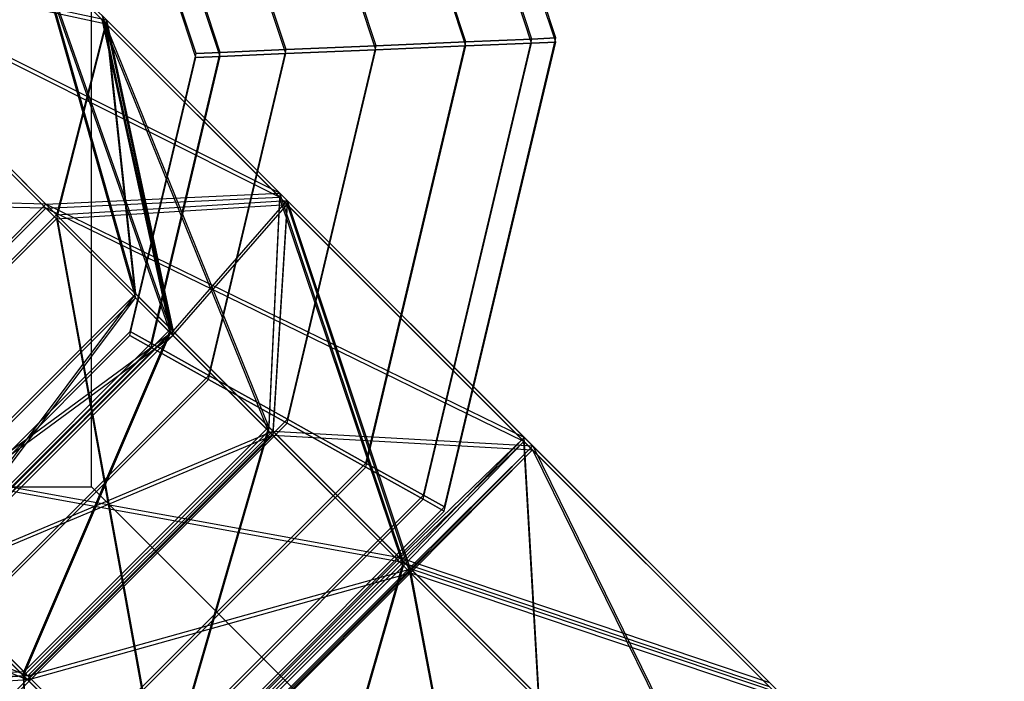
# Model space of a CAD drawing. Extents: x -2675 to 2800, y -2675 to 2675.
# Drawn here: x -1026 to -1005, y 1021 to 1035 of the extents above; entities that cross this region are included whole.
import ezdxf

# ---------------------------------------------------------------- set-up
doc = ezdxf.new("R2010")
doc.units = 0

msp = doc.modelspace()

# ---------------------------------------------------------------- linework, layer by layer
at = {"color": 0}
for p, q in [((-1024.933709, 1024.82429, -299.978104), (-1024.933709, 1224.82429, -299.978104)), ((-1014.876823, 1034.546707, 2088.421024), (-1018.155109, 1044.461376, 2088.421024)), ((-1014.876823, 1034.546707, 6867.120634), (-1018.155109, 1044.461376, 6867.120634)), ((-1014.881091, 1034.459072, 416.03795), (-1018.159377, 1044.373741, 416.03795)), ((-1014.881091, 1034.459072, 5194.737561), (-1018.159377, 1044.373741, 5194.737561)), ((-1015.402799, 1034.436546, 414.16295), (-1018.59168, 1044.080824, 414.16295)), ((-1015.402799, 1034.436546, 417.91295), (-1018.59168, 1044.080824, 417.91295)), ((-1015.402799, 1034.436546, 5192.862561), (-1018.59168, 1044.080824, 5192.862561)), ((-1015.402799, 1034.436546, 5196.612561), (-1018.59168, 1044.080824, 5196.612561)), ((-1015.398531, 1034.524181, 2090.296024), (-1018.587412, 1044.168458, 2090.296024)), ((-1015.398531, 1034.524181, 2086.546024), (-1018.587412, 1044.168458, 2086.546024)), ((-1015.398531, 1034.524181, 6868.995634), (-1018.587412, 1044.168458, 6868.995634)), ((-1015.398531, 1034.524181, 6865.245634), (-1018.587412, 1044.168458, 6865.245634)), ((-1016.823864, 1034.462639, 2091.668619), (-1019.768486, 1043.368192, 2091.668619)), ((-1016.823864, 1034.462639, 2085.173428), (-1019.768486, 1043.368192, 2085.173428)), ((-1016.823864, 1034.462639, 6870.36823), (-1019.768486, 1043.368192, 6870.36823)), ((-1016.823864, 1034.462639, 6863.873039), (-1019.768486, 1043.368192, 6863.873039)), ((-1016.828132, 1034.375004, 412.790355), (-1019.772754, 1043.280557, 412.790355)), ((-1016.828132, 1034.375004, 419.285545), (-1019.772754, 1043.280557, 419.285545)), ((-1016.828132, 1034.375004, 5191.489966), (-1019.772754, 1043.280557, 5191.489966)), ((-1016.828132, 1034.375004, 5197.985156), (-1019.772754, 1043.280557, 5197.985156)), ((-1018.770905, 1034.37857, 2092.171024), (-1021.381863, 1042.275008, 2092.171024)), ((-1018.770905, 1034.37857, 2084.671024), (-1021.381863, 1042.275008, 2084.671024)), ((-1018.770905, 1034.37857, 6870.870634), (-1021.381863, 1042.275008, 6870.870634)), ((-1018.770905, 1034.37857, 6863.370634), (-1021.381863, 1042.275008, 6863.370634)), ((-1018.775173, 1034.290935, 412.28795), (-1021.386131, 1042.187373, 412.28795)), ((-1018.775173, 1034.290935, 419.78795), (-1021.386131, 1042.187373, 419.78795)), ((-1018.775173, 1034.290935, 5190.987561), (-1021.386131, 1042.187373, 5190.987561)), ((-1018.775173, 1034.290935, 5198.487561), (-1021.386131, 1042.187373, 5198.487561)), ((-1020.722214, 1034.206867, 412.790355), (-1022.999508, 1041.094189, 412.790355)), ((-1020.722214, 1034.206867, 419.285545), (-1022.999508, 1041.094189, 419.285545)), ((-1020.722214, 1034.206867, 5191.489966), (-1022.999508, 1041.094189, 5191.489966)), ((-1020.722214, 1034.206867, 5197.985156), (-1022.999508, 1041.094189, 5197.985156)), ((-1020.717946, 1034.294502, 2091.668619), (-1022.99524, 1041.181824, 2091.668619)), ((-1020.717946, 1034.294502, 2085.173428), (-1022.99524, 1041.181824, 2085.173428)), ((-1020.717946, 1034.294502, 6870.36823), (-1022.99524, 1041.181824, 6870.36823)), ((-1020.717946, 1034.294502, 6863.873039), (-1022.99524, 1041.181824, 6863.873039)), ((-1022.143279, 1034.232959, 2090.296024), (-1024.176314, 1040.381558, 2090.296024)), ((-1022.143279, 1034.232959, 2086.546024), (-1024.176314, 1040.381558, 2086.546024)), ((-1022.143279, 1034.232959, 6868.995634), (-1024.176314, 1040.381558, 6868.995634)), ((-1022.143279, 1034.232959, 6865.245634), (-1024.176314, 1040.381558, 6865.245634)), ((-1022.147547, 1034.145325, 414.16295), (-1024.180582, 1040.293923, 414.16295)), ((-1022.147547, 1034.145325, 417.91295), (-1024.180582, 1040.293923, 417.91295)), ((-1022.147547, 1034.145325, 5192.862561), (-1024.180582, 1040.293923, 5192.862561)), ((-1022.147547, 1034.145325, 5196.612561), (-1024.180582, 1040.293923, 5196.612561)), ((-1022.669256, 1034.122799, 416.03795), (-1024.612885, 1040.001005, 416.03795)), ((-1022.669256, 1034.122799, 5194.737561), (-1024.612885, 1040.001005, 5194.737561)), ((-1022.664988, 1034.210433, 2088.421024), (-1024.608617, 1040.08864, 2088.421024)), ((-1022.664988, 1034.210433, 6867.120634), (-1024.608617, 1040.08864, 6867.120634)), ((-1031.492677, 1036.519532, 2099.169266), (-1025.919291, 1030.946145, 2107.190005)), ((-1020.854392, 1031.184548, 2101.396138), (-1031.492677, 1036.519532, 2099.169266)), ((-1031.492677, 1036.519532, 6877.868877), (-1025.919291, 1030.946145, 6885.889616)), ((-1020.854392, 1031.184548, 6880.095749), (-1031.492677, 1036.519532, 6877.868877)), ((-1025.687106, 1030.713961, 2069.563819), (-1031.358625, 1036.38548, 2077.445777)), ((-1031.358625, 1036.38548, 2077.445777), (-1024.610093, 1034.940248, 2080.858625)), ((-1025.687106, 1030.713961, 6848.263429), (-1031.358625, 1036.38548, 6856.145388)), ((-1031.358625, 1036.38548, 6856.145388), (-1024.610093, 1034.940248, 6859.558236)), ((-1024.610093, 1034.940248, 2080.858625), (-1026.077333, 1036.407488, 2088.340803)), ((-1026.077333, 1036.407488, 2088.340803), (-1023.974355, 1029.001209, 2088.399483)), ((-1023.215926, 1028.242781, 2092.546843), (-1026.077333, 1036.407488, 2088.340803)), ((-1024.610093, 1034.940248, 6859.558236), (-1026.077333, 1036.407488, 6867.040414)), ((-1026.077333, 1036.407488, 6867.040414), (-1023.974355, 1029.001209, 6867.099094)), ((-1023.215926, 1028.242781, 6871.246453), (-1026.077333, 1036.407488, 6867.040414)), ((-1024.702651, 1035.032807, 2095.858054), (-1023.215926, 1028.242781, 2092.546843)), ((-1024.702651, 1035.032807, 2095.858054), (-1020.854392, 1031.184548, 2101.396138)), ((-1021.092795, 1026.119649, 2095.602272), (-1024.702651, 1035.032807, 2095.858054)), ((-1024.702651, 1035.032807, 6874.557665), (-1023.215926, 1028.242781, 6871.246453)), ((-1024.702651, 1035.032807, 6874.557665), (-1020.854392, 1031.184548, 6880.095749)), ((-1021.092795, 1026.119649, 6874.301882), (-1024.702651, 1035.032807, 6874.557665)), ((-1024.610093, 1034.940248, 2080.858625), (-1025.687106, 1030.713961, 2069.563819)), ((-1024.610093, 1034.940248, 6859.558236), (-1025.687106, 1030.713961, 6848.263429)), ((-1020.694076, 1031.024231, 2075.416365), (-1024.610093, 1034.940248, 2080.858625)), ((-1024.610093, 1034.940248, 2080.858625), (-1023.16486, 1028.191715, 2084.271474)), ((-1023.974355, 1029.001209, 2088.399483), (-1024.610093, 1034.940248, 2080.858625)), ((-1020.694076, 1031.024231, 6854.115976), (-1024.610093, 1034.940248, 6859.558236)), ((-1024.610093, 1034.940248, 6859.558236), (-1023.16486, 1028.191715, 6862.971085)), ((-1023.974355, 1029.001209, 6867.099094), (-1024.610093, 1034.940248, 6859.558236)), ((-1018.770905, 1034.37857, 2092.171024), (-1020.717946, 1034.294502, 2091.668619)), ((-1020.717946, 1034.294502, 2085.173428), (-1018.770905, 1034.37857, 2084.671024)), ((-1018.770905, 1034.37857, 6870.870634), (-1020.717946, 1034.294502, 6870.36823)), ((-1020.717946, 1034.294502, 6863.873039), (-1018.770905, 1034.37857, 6863.370634)), ((-1020.691518, 1026.28647, 2092.171024), (-1018.770905, 1034.37857, 2092.171024)), ((-1020.691518, 1026.28647, 2084.671024), (-1018.770905, 1034.37857, 2084.671024)), ((-1020.691518, 1026.28647, 6870.870634), (-1018.770905, 1034.37857, 6870.870634)), ((-1020.691518, 1026.28647, 6863.370634), (-1018.770905, 1034.37857, 6863.370634)), ((-1018.994187, 1025.248784, 412.790355), (-1016.828132, 1034.375004, 412.790355)), ((-1018.994187, 1025.248784, 419.285545), (-1016.828132, 1034.375004, 419.285545)), ((-1018.994187, 1025.248784, 5191.489966), (-1016.828132, 1034.375004, 5191.489966)), ((-1018.994187, 1025.248784, 5197.985156), (-1016.828132, 1034.375004, 5197.985156)), ((-1018.989919, 1025.336419, 2091.668619), (-1016.823864, 1034.462639, 2091.668619)), ((-1018.989919, 1025.336419, 2085.173428), (-1016.823864, 1034.462639, 2085.173428)), ((-1018.989919, 1025.336419, 6870.36823), (-1016.823864, 1034.462639, 6870.36823)), ((-1018.989919, 1025.336419, 6863.873039), (-1016.823864, 1034.462639, 6863.873039)), ((-1016.828132, 1034.375004, 412.790355), (-1018.775173, 1034.290935, 412.28795)), ((-1018.775173, 1034.290935, 419.78795), (-1016.828132, 1034.375004, 419.285545)), ((-1016.828132, 1034.375004, 5191.489966), (-1018.775173, 1034.290935, 5190.987561)), ((-1018.775173, 1034.290935, 5198.487561), (-1016.828132, 1034.375004, 5197.985156)), ((-1016.823864, 1034.462639, 2091.668619), (-1018.770905, 1034.37857, 2092.171024)), ((-1018.770905, 1034.37857, 2084.671024), (-1016.823864, 1034.462639, 2085.173428)), ((-1016.823864, 1034.462639, 6870.36823), (-1018.770905, 1034.37857, 6870.870634)), ((-1018.770905, 1034.37857, 6863.370634), (-1016.823864, 1034.462639, 6863.873039)), ((-1017.74853, 1024.553298, 414.16295), (-1015.402799, 1034.436546, 414.16295)), ((-1017.74853, 1024.553298, 417.91295), (-1015.402799, 1034.436546, 417.91295)), ((-1017.74853, 1024.553298, 5192.862561), (-1015.402799, 1034.436546, 5192.862561)), ((-1017.74853, 1024.553298, 5196.612561), (-1015.402799, 1034.436546, 5196.612561)), ((-1017.744262, 1024.640933, 2090.296024), (-1015.398531, 1034.524181, 2090.296024)), ((-1017.744262, 1024.640933, 2086.546024), (-1015.398531, 1034.524181, 2086.546024)), ((-1017.744262, 1024.640933, 6868.995634), (-1015.398531, 1034.524181, 6868.995634)), ((-1017.744262, 1024.640933, 6865.245634), (-1015.398531, 1034.524181, 6865.245634)), ((-1017.292588, 1024.298732, 416.03795), (-1014.881091, 1034.459072, 416.03795)), ((-1017.292588, 1024.298732, 5194.737561), (-1014.881091, 1034.459072, 5194.737561)), ((-1017.28832, 1024.386367, 2088.421024), (-1014.876823, 1034.546707, 2088.421024)), ((-1017.28832, 1024.386367, 6867.120634), (-1014.876823, 1034.546707, 6867.120634)), ((-1015.402799, 1034.436546, 414.16295), (-1016.828132, 1034.375004, 412.790355)), ((-1016.828132, 1034.375004, 419.285545), (-1015.402799, 1034.436546, 417.91295)), ((-1015.402799, 1034.436546, 5192.862561), (-1016.828132, 1034.375004, 5191.489966)), ((-1016.828132, 1034.375004, 5197.985156), (-1015.402799, 1034.436546, 5196.612561)), ((-1015.398531, 1034.524181, 2090.296024), (-1016.823864, 1034.462639, 2091.668619)), ((-1016.823864, 1034.462639, 2085.173428), (-1015.398531, 1034.524181, 2086.546024)), ((-1015.398531, 1034.524181, 6868.995634), (-1016.823864, 1034.462639, 6870.36823)), ((-1016.823864, 1034.462639, 6863.873039), (-1015.398531, 1034.524181, 6865.245634)), ((-1015.402799, 1034.436546, 417.91295), (-1014.881091, 1034.459072, 416.03795)), ((-1014.881091, 1034.459072, 416.03795), (-1015.402799, 1034.436546, 414.16295)), ((-1015.402799, 1034.436546, 5196.612561), (-1014.881091, 1034.459072, 5194.737561)), ((-1014.881091, 1034.459072, 5194.737561), (-1015.402799, 1034.436546, 5192.862561)), ((-1015.398531, 1034.524181, 2086.546024), (-1014.876823, 1034.546707, 2088.421024)), ((-1014.876823, 1034.546707, 2088.421024), (-1015.398531, 1034.524181, 2090.296024)), ((-1015.398531, 1034.524181, 6865.245634), (-1014.876823, 1034.546707, 6867.120634)), ((-1014.876823, 1034.546707, 6867.120634), (-1015.398531, 1034.524181, 6868.995634)), ((-1024.094715, 1028.186574, 2088.421024), (-1022.664988, 1034.210433, 2088.421024)), ((-1024.094715, 1028.186574, 6867.120634), (-1022.664988, 1034.210433, 6867.120634)), ((-1023.638773, 1027.932008, 2090.296024), (-1022.143279, 1034.232959, 2090.296024)), ((-1023.638773, 1027.932008, 2086.546024), (-1022.143279, 1034.232959, 2086.546024)), ((-1023.638773, 1027.932008, 6868.995634), (-1022.143279, 1034.232959, 6868.995634)), ((-1023.638773, 1027.932008, 6865.245634), (-1022.143279, 1034.232959, 6865.245634)), ((-1022.143279, 1034.232959, 2090.296024), (-1022.664988, 1034.210433, 2088.421024)), ((-1022.664988, 1034.210433, 2088.421024), (-1022.143279, 1034.232959, 2086.546024)), ((-1022.143279, 1034.232959, 6868.995634), (-1022.664988, 1034.210433, 6867.120634)), ((-1022.664988, 1034.210433, 6867.120634), (-1022.143279, 1034.232959, 6865.245634)), ((-1022.397385, 1027.148887, 412.790355), (-1020.722214, 1034.206867, 412.790355)), ((-1022.397385, 1027.148887, 419.285545), (-1020.722214, 1034.206867, 419.285545)), ((-1022.397385, 1027.148887, 5191.489966), (-1020.722214, 1034.206867, 5191.489966)), ((-1022.397385, 1027.148887, 5197.985156), (-1020.722214, 1034.206867, 5197.985156)), ((-1022.393116, 1027.236522, 2091.668619), (-1020.717946, 1034.294502, 2091.668619)), ((-1022.393116, 1027.236522, 2085.173428), (-1020.717946, 1034.294502, 2085.173428)), ((-1022.393116, 1027.236522, 6870.36823), (-1020.717946, 1034.294502, 6870.36823)), ((-1022.393116, 1027.236522, 6863.873039), (-1020.717946, 1034.294502, 6863.873039)), ((-1020.722214, 1034.206867, 412.790355), (-1022.147547, 1034.145325, 414.16295)), ((-1022.147547, 1034.145325, 417.91295), (-1020.722214, 1034.206867, 419.285545)), ((-1020.722214, 1034.206867, 5191.489966), (-1022.147547, 1034.145325, 5192.862561)), ((-1022.147547, 1034.145325, 5196.612561), (-1020.722214, 1034.206867, 5197.985156)), ((-1020.717946, 1034.294502, 2091.668619), (-1022.143279, 1034.232959, 2090.296024)), ((-1022.143279, 1034.232959, 2086.546024), (-1020.717946, 1034.294502, 2085.173428)), ((-1020.717946, 1034.294502, 6870.36823), (-1022.143279, 1034.232959, 6868.995634)), ((-1022.143279, 1034.232959, 6865.245634), (-1020.717946, 1034.294502, 6863.873039)), ((-1018.775173, 1034.290935, 412.28795), (-1020.722214, 1034.206867, 412.790355)), ((-1020.722214, 1034.206867, 419.285545), (-1018.775173, 1034.290935, 419.78795)), ((-1018.775173, 1034.290935, 5190.987561), (-1020.722214, 1034.206867, 5191.489966)), ((-1020.722214, 1034.206867, 5197.985156), (-1018.775173, 1034.290935, 5198.487561)), ((-1020.695786, 1026.198836, 412.28795), (-1018.775173, 1034.290935, 412.28795)), ((-1020.695786, 1026.198836, 419.78795), (-1018.775173, 1034.290935, 419.78795)), ((-1020.695786, 1026.198836, 5190.987561), (-1018.775173, 1034.290935, 5190.987561)), ((-1020.695786, 1026.198836, 5198.487561), (-1018.775173, 1034.290935, 5198.487561)), ((-1024.098983, 1028.098939, 416.03795), (-1022.669256, 1034.122799, 416.03795)), ((-1024.098983, 1028.098939, 5194.737561), (-1022.669256, 1034.122799, 5194.737561)), ((-1023.643041, 1027.844373, 414.16295), (-1022.147547, 1034.145325, 414.16295)), ((-1023.643041, 1027.844373, 417.91295), (-1022.147547, 1034.145325, 417.91295)), ((-1023.643041, 1027.844373, 5192.862561), (-1022.147547, 1034.145325, 5192.862561)), ((-1023.643041, 1027.844373, 5196.612561), (-1022.147547, 1034.145325, 5196.612561)), ((-1022.147547, 1034.145325, 414.16295), (-1022.669256, 1034.122799, 416.03795)), ((-1022.669256, 1034.122799, 416.03795), (-1022.147547, 1034.145325, 417.91295)), ((-1022.147547, 1034.145325, 5192.862561), (-1022.669256, 1034.122799, 5194.737561)), ((-1022.669256, 1034.122799, 5194.737561), (-1022.147547, 1034.145325, 5196.612561)), ((-1025.919291, 1030.946145, 2107.190005), (-1036.795978, 1031.216231, 2099.169266)), ((-1025.919291, 1030.946145, 6885.889616), (-1036.795978, 1031.216231, 6877.868877)), ((-1025.919291, 1030.946145, 2107.190005), (-1020.854392, 1031.184548, 2101.396138)), ((-1025.919291, 1030.946145, 6885.889616), (-1020.854392, 1031.184548, 6880.095749)), ((-1020.854392, 1031.184548, 2101.396138), (-1021.092795, 1026.119649, 2095.602272)), ((-1020.854392, 1031.184548, 6880.095749), (-1021.092795, 1026.119649, 6874.301882)), ((-1020.854392, 1031.184548, 2101.396138), (-1015.563694, 1025.893849, 2103.47113)), ((-1018.173852, 1023.200706, 2096.74707), (-1020.854392, 1031.184548, 2101.396138)), ((-1020.854392, 1031.184548, 6880.095749), (-1015.563694, 1025.893849, 6882.170741)), ((-1018.173852, 1023.200706, 6875.446681), (-1020.854392, 1031.184548, 6880.095749)), ((-1025.687106, 1030.713961, 2069.563819), (-1020.694076, 1031.024231, 2075.416365)), ((-1025.687106, 1030.713961, 6848.263429), (-1020.694076, 1031.024231, 6854.115976)), ((-1023.16486, 1028.191715, 2084.271474), (-1020.694076, 1031.024231, 2075.416365)), ((-1023.16486, 1028.191715, 6862.971085), (-1020.694076, 1031.024231, 6854.115976)), ((-1020.694076, 1031.024231, 2075.416365), (-1021.004346, 1026.0312, 2081.268912)), ((-1020.694076, 1031.024231, 6854.115976), (-1021.004346, 1026.0312, 6859.968523)), ((-1020.694076, 1031.024231, 2075.416365), (-1018.04056, 1023.067414, 2066.767167)), ((-1015.378576, 1025.708731, 2073.472272), (-1020.694076, 1031.024231, 2075.416365)), ((-1020.694076, 1031.024231, 6854.115976), (-1018.04056, 1023.067414, 6845.466778)), ((-1015.378576, 1025.708731, 6852.171883), (-1020.694076, 1031.024231, 6854.115976)), ((-1031.222592, 1025.642844, 2107.190005), (-1025.919291, 1030.946145, 2107.190005)), ((-1031.222592, 1025.642844, 6885.889616), (-1025.919291, 1030.946145, 6885.889616)), ((-1025.919291, 1030.946145, 2107.190005), (-1018.256838, 1023.283692, 2110.19519)), ((-1015.563694, 1025.893849, 2103.47113), (-1025.919291, 1030.946145, 2107.190005)), ((-1025.919291, 1030.946145, 6885.889616), (-1018.256838, 1023.283692, 6888.894801)), ((-1015.563694, 1025.893849, 6882.170741), (-1025.919291, 1030.946145, 6885.889616)), ((-1030.990407, 1025.41066, 2069.563819), (-1025.687106, 1030.713961, 2069.563819)), ((-1030.990407, 1025.41066, 6848.263429), (-1025.687106, 1030.713961, 6848.263429)), ((-1025.687106, 1030.713961, 2069.563819), (-1023.34386, 1017.764113, 2066.767167)), ((-1018.04056, 1023.067414, 2066.767167), (-1025.687106, 1030.713961, 2069.563819)), ((-1025.687106, 1030.713961, 6848.263429), (-1023.34386, 1017.764113, 6845.466778)), ((-1018.04056, 1023.067414, 6845.466778), (-1025.687106, 1030.713961, 6848.263429)), ((-1023.974355, 1029.001209, 2088.399483), (-1029.277656, 1023.697908, 2088.399483)), ((-1023.974355, 1029.001209, 6867.099094), (-1029.277656, 1023.697908, 6867.099094)), ((-1028.519227, 1022.93948, 2092.546843), (-1023.974355, 1029.001209, 2088.399483)), ((-1028.519227, 1022.93948, 6871.246453), (-1023.974355, 1029.001209, 6867.099094)), ((-1023.16486, 1028.191715, 2084.271474), (-1023.974355, 1029.001209, 2088.399483)), ((-1023.974355, 1029.001209, 2088.399483), (-1023.215926, 1028.242781, 2092.546843)), ((-1023.16486, 1028.191715, 6862.971085), (-1023.974355, 1029.001209, 6867.099094)), ((-1023.974355, 1029.001209, 6867.099094), (-1023.215926, 1028.242781, 6871.246453)), ((-1029.277656, 1023.697908, 2088.399483), (-1023.16486, 1028.191715, 2084.271474)), ((-1029.277656, 1023.697908, 6867.099094), (-1023.16486, 1028.191715, 6862.971085)), ((-1023.215926, 1028.242781, 2092.546843), (-1028.519227, 1022.93948, 2092.546843)), ((-1023.215926, 1028.242781, 6871.246453), (-1028.519227, 1022.93948, 6871.246453)), ((-1028.472558, 1023.808731, 2088.421024), (-1024.094715, 1028.186574, 2088.421024)), ((-1028.472558, 1023.808731, 6867.120634), (-1024.094715, 1028.186574, 6867.120634)), ((-1023.16486, 1028.191715, 2084.271474), (-1028.468161, 1022.888414, 2084.271474)), ((-1023.16486, 1028.191715, 6862.971085), (-1028.468161, 1022.888414, 6862.971085)), ((-1026.396096, 1020.816348, 2095.602272), (-1023.215926, 1028.242781, 2092.546843)), ((-1026.396096, 1020.816348, 6874.301882), (-1023.215926, 1028.242781, 6871.246453)), ((-1023.638773, 1027.932008, 2090.296024), (-1024.094715, 1028.186574, 2088.421024)), ((-1024.094715, 1028.186574, 2088.421024), (-1023.638773, 1027.932008, 2086.546024)), ((-1023.638773, 1027.932008, 6868.995634), (-1024.094715, 1028.186574, 6867.120634)), ((-1024.094715, 1028.186574, 6867.120634), (-1023.638773, 1027.932008, 6865.245634)), ((-1023.215926, 1028.242781, 2092.546843), (-1021.092795, 1026.119649, 2095.602272)), ((-1023.215926, 1028.242781, 6871.246453), (-1021.092795, 1026.119649, 6874.301882)), ((-1021.004346, 1026.0312, 2081.268912), (-1023.16486, 1028.191715, 2084.271474)), ((-1021.004346, 1026.0312, 6859.968523), (-1023.16486, 1028.191715, 6862.971085)), ((-1028.476826, 1023.721097, 416.03795), (-1024.098983, 1028.098939, 416.03795)), ((-1028.476826, 1023.721097, 5194.737561), (-1024.098983, 1028.098939, 5194.737561)), ((-1023.643041, 1027.844373, 414.16295), (-1024.098983, 1028.098939, 416.03795)), ((-1024.098983, 1028.098939, 416.03795), (-1023.643041, 1027.844373, 417.91295)), ((-1023.643041, 1027.844373, 5192.862561), (-1024.098983, 1028.098939, 5194.737561)), ((-1024.098983, 1028.098939, 5194.737561), (-1023.643041, 1027.844373, 5196.612561)), ((-1028.22226, 1023.265155, 414.16295), (-1023.643041, 1027.844373, 414.16295)), ((-1028.22226, 1023.265155, 417.91295), (-1023.643041, 1027.844373, 417.91295)), ((-1028.22226, 1023.265155, 5192.862561), (-1023.643041, 1027.844373, 5192.862561)), ((-1028.22226, 1023.265155, 5196.612561), (-1023.643041, 1027.844373, 5196.612561)), ((-1028.217992, 1023.352789, 2090.296024), (-1023.638773, 1027.932008, 2090.296024)), ((-1028.217992, 1023.352789, 2086.546024), (-1023.638773, 1027.932008, 2086.546024)), ((-1028.217992, 1023.352789, 6868.995634), (-1023.638773, 1027.932008, 6868.995634)), ((-1028.217992, 1023.352789, 6865.245634), (-1023.638773, 1027.932008, 6865.245634)), ((-1022.397385, 1027.148887, 412.790355), (-1023.643041, 1027.844373, 414.16295)), ((-1023.643041, 1027.844373, 417.91295), (-1022.397385, 1027.148887, 419.285545)), ((-1022.397385, 1027.148887, 5191.489966), (-1023.643041, 1027.844373, 5192.862561)), ((-1023.643041, 1027.844373, 5196.612561), (-1022.397385, 1027.148887, 5197.985156)), ((-1022.393116, 1027.236522, 2091.668619), (-1023.638773, 1027.932008, 2090.296024)), ((-1023.638773, 1027.932008, 2086.546024), (-1022.393116, 1027.236522, 2085.173428)), ((-1022.393116, 1027.236522, 6870.36823), (-1023.638773, 1027.932008, 6868.995634)), ((-1023.638773, 1027.932008, 6865.245634), (-1022.393116, 1027.236522, 6863.873039)), ((-1027.526774, 1022.019498, 412.790355), (-1022.397385, 1027.148887, 412.790355)), ((-1027.526774, 1022.019498, 419.285545), (-1022.397385, 1027.148887, 419.285545)), ((-1027.526774, 1022.019498, 5191.489966), (-1022.397385, 1027.148887, 5191.489966)), ((-1027.526774, 1022.019498, 5197.985156), (-1022.397385, 1027.148887, 5197.985156)), ((-1027.522506, 1022.107133, 2091.668619), (-1022.393116, 1027.236522, 2091.668619)), ((-1027.522506, 1022.107133, 2085.173428), (-1022.393116, 1027.236522, 2085.173428)), ((-1027.522506, 1022.107133, 6870.36823), (-1022.393116, 1027.236522, 6870.36823)), ((-1027.522506, 1022.107133, 6863.873039), (-1022.393116, 1027.236522, 6863.873039)), ((-1020.695786, 1026.198836, 412.28795), (-1022.397385, 1027.148887, 412.790355)), ((-1022.397385, 1027.148887, 419.285545), (-1020.695786, 1026.198836, 419.78795)), ((-1020.695786, 1026.198836, 5190.987561), (-1022.397385, 1027.148887, 5191.489966)), ((-1022.397385, 1027.148887, 5197.985156), (-1020.695786, 1026.198836, 5198.487561)), ((-1020.691518, 1026.28647, 2092.171024), (-1022.393116, 1027.236522, 2091.668619)), ((-1022.393116, 1027.236522, 2085.173428), (-1020.691518, 1026.28647, 2084.671024)), ((-1020.691518, 1026.28647, 6870.870634), (-1022.393116, 1027.236522, 6870.36823)), ((-1022.393116, 1027.236522, 6863.873039), (-1020.691518, 1026.28647, 6863.370634)), ((-1026.572454, 1020.405534, 2092.171024), (-1020.691518, 1026.28647, 2092.171024)), ((-1026.572454, 1020.405534, 2084.671024), (-1020.691518, 1026.28647, 2084.671024)), ((-1026.572454, 1020.405534, 6870.870634), (-1020.691518, 1026.28647, 6870.870634)), ((-1026.572454, 1020.405534, 6863.370634), (-1020.691518, 1026.28647, 6863.370634)), ((-1018.989919, 1025.336419, 2091.668619), (-1020.691518, 1026.28647, 2092.171024)), ((-1020.691518, 1026.28647, 2084.671024), (-1018.989919, 1025.336419, 2085.173428)), ((-1018.989919, 1025.336419, 6870.36823), (-1020.691518, 1026.28647, 6870.870634)), ((-1020.691518, 1026.28647, 6863.370634), (-1018.989919, 1025.336419, 6863.873039)), ((-1026.576722, 1020.317899, 412.28795), (-1020.695786, 1026.198836, 412.28795)), ((-1026.576722, 1020.317899, 419.78795), (-1020.695786, 1026.198836, 419.78795)), ((-1026.576722, 1020.317899, 5190.987561), (-1020.695786, 1026.198836, 5190.987561)), ((-1026.576722, 1020.317899, 5198.487561), (-1020.695786, 1026.198836, 5198.487561)), ((-1021.092795, 1026.119649, 2095.602272), (-1026.396096, 1020.816348, 2095.602272)), ((-1021.092795, 1026.119649, 6874.301882), (-1026.396096, 1020.816348, 6874.301882)), ((-1023.477152, 1017.897405, 2096.74707), (-1021.092795, 1026.119649, 2095.602272)), ((-1023.477152, 1017.897405, 6875.446681), (-1021.092795, 1026.119649, 6874.301882)), ((-1021.092795, 1026.119649, 2095.602272), (-1018.173852, 1023.200706, 2096.74707)), ((-1021.092795, 1026.119649, 6874.301882), (-1018.173852, 1023.200706, 6875.446681)), ((-1018.994187, 1025.248784, 412.790355), (-1020.695786, 1026.198836, 412.28795)), ((-1020.695786, 1026.198836, 419.78795), (-1018.994187, 1025.248784, 419.285545)), ((-1018.994187, 1025.248784, 5191.489966), (-1020.695786, 1026.198836, 5190.987561)), ((-1020.695786, 1026.198836, 5198.487561), (-1018.994187, 1025.248784, 5197.985156)), ((-1028.468161, 1022.888414, 2084.271474), (-1021.004346, 1026.0312, 2081.268912)), ((-1028.468161, 1022.888414, 6862.971085), (-1021.004346, 1026.0312, 6859.968523)), ((-1021.004346, 1026.0312, 2081.268912), (-1026.307647, 1020.727899, 2081.268912)), ((-1021.004346, 1026.0312, 6859.968523), (-1026.307647, 1020.727899, 6859.968523)), ((-1018.019894, 1023.046748, 2080.177377), (-1021.004346, 1026.0312, 2081.268912)), ((-1021.004346, 1026.0312, 2081.268912), (-1015.378576, 1025.708731, 2073.472272)), ((-1018.019894, 1023.046748, 6858.876988), (-1021.004346, 1026.0312, 6859.968523)), ((-1021.004346, 1026.0312, 6859.968523), (-1015.378576, 1025.708731, 6852.171883)), ((-1018.256838, 1023.283692, 2110.19519), (-1015.563694, 1025.893849, 2103.47113)), ((-1018.256838, 1023.283692, 6888.894801), (-1015.563694, 1025.893849, 6882.170741)), ((-1015.563694, 1025.893849, 2103.47113), (-1018.173852, 1023.200706, 2096.74707)), ((-1015.563694, 1025.893849, 6882.170741), (-1018.173852, 1023.200706, 6875.446681)), ((-1015.563694, 1025.893849, 2103.47113), (-1010.248195, 1020.57835, 2101.527036)), ((-1015.241225, 1020.268079, 2095.67449), (-1015.563694, 1025.893849, 2103.47113)), ((-1015.563694, 1025.893849, 6882.170741), (-1010.248195, 1020.57835, 6880.226647)), ((-1015.241225, 1020.268079, 6874.3741), (-1015.563694, 1025.893849, 6882.170741)), ((-1031.222592, 1025.642844, 2107.190005), (-1023.560138, 1017.980391, 2110.19519)), ((-1018.256838, 1023.283692, 2110.19519), (-1031.222592, 1025.642844, 2107.190005)), ((-1031.222592, 1025.642844, 6885.889616), (-1023.560138, 1017.980391, 6888.894801)), ((-1018.256838, 1023.283692, 6888.894801), (-1031.222592, 1025.642844, 6885.889616)), ((-1018.04056, 1023.067414, 2066.767167), (-1015.378576, 1025.708731, 2073.472272)), ((-1018.04056, 1023.067414, 6845.466778), (-1015.378576, 1025.708731, 6852.171883)), ((-1015.378576, 1025.708731, 2073.472272), (-1018.019894, 1023.046748, 2080.177377)), ((-1015.378576, 1025.708731, 6852.171883), (-1018.019894, 1023.046748, 6858.876988)), ((-1015.378576, 1025.708731, 2073.472272), (-1010.248208, 1015.275062, 2069.565957)), ((-1010.024573, 1020.354728, 2075.395277), (-1015.378576, 1025.708731, 2073.472272)), ((-1015.378576, 1025.708731, 6852.171883), (-1010.248208, 1015.275062, 6848.265568)), ((-1010.024573, 1020.354728, 6854.094888), (-1015.378576, 1025.708731, 6852.171883)), ((-1023.34386, 1017.764113, 2066.767167), (-1030.990407, 1025.41066, 2069.563819)), ((-1023.34386, 1017.764113, 6845.466778), (-1030.990407, 1025.41066, 6848.263429)), ((-1025.626671, 1018.6163, 412.790355), (-1018.994187, 1025.248784, 412.790355)), ((-1025.626671, 1018.6163, 419.285545), (-1018.994187, 1025.248784, 419.285545)), ((-1025.626671, 1018.6163, 5191.489966), (-1018.994187, 1025.248784, 5191.489966)), ((-1025.626671, 1018.6163, 5197.985156), (-1018.994187, 1025.248784, 5197.985156)), ((-1025.622403, 1018.703935, 2091.668619), (-1018.989919, 1025.336419, 2091.668619)), ((-1025.622403, 1018.703935, 2085.173428), (-1018.989919, 1025.336419, 2085.173428)), ((-1025.622403, 1018.703935, 6870.36823), (-1018.989919, 1025.336419, 6870.36823)), ((-1025.622403, 1018.703935, 6863.873039), (-1018.989919, 1025.336419, 6863.873039)), ((-1017.74853, 1024.553298, 414.16295), (-1018.994187, 1025.248784, 412.790355)), ((-1018.994187, 1025.248784, 419.285545), (-1017.74853, 1024.553298, 417.91295)), ((-1017.74853, 1024.553298, 5192.862561), (-1018.994187, 1025.248784, 5191.489966)), ((-1018.994187, 1025.248784, 5197.985156), (-1017.74853, 1024.553298, 5196.612561)), ((-1017.744262, 1024.640933, 2090.296024), (-1018.989919, 1025.336419, 2091.668619)), ((-1018.989919, 1025.336419, 2085.173428), (-1017.744262, 1024.640933, 2086.546024)), ((-1017.744262, 1024.640933, 6868.995634), (-1018.989919, 1025.336419, 6870.36823)), ((-1018.989919, 1025.336419, 6863.873039), (-1017.744262, 1024.640933, 6865.245634)), ((-1224.933709, 1024.82429, -299.978104), (-1024.933709, 1024.82429, -299.978104)), ((-1024.933709, 1024.82429, -299.978104), (-754.819558, 754.710139, -492.916783)), ((-1024.926917, 1017.458278, 2090.296024), (-1017.744262, 1024.640933, 2090.296024)), ((-1024.926917, 1017.458278, 2086.546024), (-1017.744262, 1024.640933, 2086.546024)), ((-1024.926917, 1017.458278, 6868.995634), (-1017.744262, 1024.640933, 6868.995634)), ((-1024.926917, 1017.458278, 6865.245634), (-1017.744262, 1024.640933, 6865.245634)), ((-1017.744262, 1024.640933, 2086.546024), (-1017.28832, 1024.386367, 2088.421024)), ((-1017.28832, 1024.386367, 2088.421024), (-1017.744262, 1024.640933, 2090.296024)), ((-1017.744262, 1024.640933, 6865.245634), (-1017.28832, 1024.386367, 6867.120634)), ((-1017.28832, 1024.386367, 6867.120634), (-1017.744262, 1024.640933, 6868.995634)), ((-1024.931185, 1017.370644, 414.16295), (-1017.74853, 1024.553298, 414.16295)), ((-1024.931185, 1017.370644, 417.91295), (-1017.74853, 1024.553298, 417.91295)), ((-1024.931185, 1017.370644, 5192.862561), (-1017.74853, 1024.553298, 5192.862561)), ((-1024.931185, 1017.370644, 5196.612561), (-1017.74853, 1024.553298, 5196.612561)), ((-1024.672351, 1017.002336, 2088.421024), (-1017.28832, 1024.386367, 2088.421024)), ((-1024.672351, 1017.002336, 6867.120634), (-1017.28832, 1024.386367, 6867.120634)), ((-1017.74853, 1024.553298, 417.91295), (-1017.292588, 1024.298732, 416.03795)), ((-1017.292588, 1024.298732, 416.03795), (-1017.74853, 1024.553298, 414.16295)), ((-1017.74853, 1024.553298, 5196.612561), (-1017.292588, 1024.298732, 5194.737561)), ((-1017.292588, 1024.298732, 5194.737561), (-1017.74853, 1024.553298, 5192.862561)), ((-1035.216694, 1024.333646, 2080.858625), (-1026.307647, 1020.727899, 2081.268912)), ((-1035.216694, 1024.333646, 6859.558236), (-1026.307647, 1020.727899, 6859.968523)), ((-1024.676619, 1016.914702, 416.03795), (-1017.292588, 1024.298732, 416.03795)), ((-1024.676619, 1016.914702, 5194.737561), (-1017.292588, 1024.298732, 5194.737561)), ((-1023.560138, 1017.980391, 2110.19519), (-1018.256838, 1023.283692, 2110.19519)), ((-1023.560138, 1017.980391, 6888.894801), (-1018.256838, 1023.283692, 6888.894801)), ((-1018.256838, 1023.283692, 2110.19519), (-1010.558465, 1015.585319, 2107.379583)), ((-1010.248195, 1020.57835, 2101.527036), (-1018.256838, 1023.283692, 2110.19519)), ((-1018.256838, 1023.283692, 6888.894801), (-1010.558465, 1015.585319, 6886.079194)), ((-1010.248195, 1020.57835, 6880.226647), (-1018.256838, 1023.283692, 6888.894801)), ((-1018.173852, 1023.200706, 2096.74707), (-1023.477152, 1017.897405, 2096.74707)), ((-1018.173852, 1023.200706, 6875.446681), (-1023.477152, 1017.897405, 6875.446681)), ((-1020.544526, 1014.964779, 2095.67449), (-1018.173852, 1023.200706, 2096.74707)), ((-1020.544526, 1014.964779, 6874.3741), (-1018.173852, 1023.200706, 6875.446681)), ((-1018.173852, 1023.200706, 2096.74707), (-1015.241225, 1020.268079, 2095.67449)), ((-1018.173852, 1023.200706, 6875.446681), (-1015.241225, 1020.268079, 6874.3741)), ((-1028.519227, 1022.93948, 2092.546843), (-1026.396096, 1020.816348, 2095.602272)), ((-1028.519227, 1022.93948, 6871.246453), (-1026.396096, 1020.816348, 6874.301882)), ((-1026.307647, 1020.727899, 2081.268912), (-1028.468161, 1022.888414, 2084.271474)), ((-1026.307647, 1020.727899, 6859.968523), (-1028.468161, 1022.888414, 6862.971085)), ((-1026.307647, 1020.727899, 2081.268912), (-1018.019894, 1023.046748, 2080.177377)), ((-1026.307647, 1020.727899, 6859.968523), (-1018.019894, 1023.046748, 6858.876988)), ((-1023.34386, 1017.764113, 2066.767167), (-1018.04056, 1023.067414, 2066.767167)), ((-1023.34386, 1017.764113, 6845.466778), (-1018.04056, 1023.067414, 6845.466778)), ((-1018.019894, 1023.046748, 2080.177377), (-1023.323195, 1017.743447, 2080.177377)), ((-1018.019894, 1023.046748, 6858.876988), (-1023.323195, 1017.743447, 6858.876988)), ((-1018.04056, 1023.067414, 2066.767167), (-1015.551509, 1009.971762, 2069.565957)), ((-1010.248208, 1015.275062, 2069.565957), (-1018.04056, 1023.067414, 2066.767167)), ((-1018.04056, 1023.067414, 6845.466778), (-1015.551509, 1009.971762, 6848.265568)), ((-1010.248208, 1015.275062, 6848.265568), (-1018.04056, 1023.067414, 6845.466778)), ((-1015.104239, 1020.131093, 2081.224597), (-1018.019894, 1023.046748, 2080.177377)), ((-1018.019894, 1023.046748, 2080.177377), (-1010.024573, 1020.354728, 2075.395277)), ((-1015.104239, 1020.131093, 6859.924208), (-1018.019894, 1023.046748, 6858.876988)), ((-1018.019894, 1023.046748, 6858.876988), (-1010.024573, 1020.354728, 6854.094888)), ((-1026.396096, 1020.816348, 2095.602272), (-1031.460994, 1020.577946, 2101.396138)), ((-1026.396096, 1020.816348, 6874.301882), (-1031.460994, 1020.577946, 6880.095749)), ((-1026.307647, 1020.727899, 2081.268912), (-1031.300677, 1020.417629, 2075.416365)), ((-1026.307647, 1020.727899, 6859.968523), (-1031.300677, 1020.417629, 6854.115976)), ((-1026.396096, 1020.816348, 2095.602272), (-1023.477152, 1017.897405, 2096.74707)), ((-1026.170296, 1015.287247, 2103.47113), (-1026.396096, 1020.816348, 2095.602272)), ((-1026.396096, 1020.816348, 6874.301882), (-1023.477152, 1017.897405, 6875.446681)), ((-1026.170296, 1015.287247, 6882.170741), (-1026.396096, 1020.816348, 6874.301882)), ((-1023.323195, 1017.743447, 2080.177377), (-1026.307647, 1020.727899, 2081.268912)), ((-1023.323195, 1017.743447, 6858.876988), (-1026.307647, 1020.727899, 6859.968523))]:
    msp.add_line(p, q, dxfattribs=at)
at = {"color": 13}
for p, q in [((-1031.496945, 1036.431897, 405.289708), (-1025.923559, 1030.858511, 397.268969)), ((-1020.858661, 1031.096913, 403.062835), (-1031.496945, 1036.431897, 405.289708)), ((-1031.496945, 1036.431897, 5183.989319), (-1025.923559, 1030.858511, 5175.968579)), ((-1020.858661, 1031.096913, 5181.762446), (-1031.496945, 1036.431897, 5183.989319)), ((-1025.691374, 1030.626326, 434.895155), (-1031.362894, 1036.297845, 427.013197)), ((-1031.362894, 1036.297845, 427.013197), (-1024.614361, 1034.852613, 423.600348)), ((-1025.691374, 1030.626326, 5213.594766), (-1031.362894, 1036.297845, 5205.712807)), ((-1031.362894, 1036.297845, 5205.712807), (-1024.614361, 1034.852613, 5202.299959)), ((-1024.614361, 1034.852613, 423.600348), (-1026.081601, 1036.319853, 416.118171)), ((-1026.081601, 1036.319853, 416.118171), (-1023.978623, 1028.913575, 416.059491)), ((-1023.220194, 1028.155146, 411.912131), (-1026.081601, 1036.319853, 416.118171)), ((-1024.614361, 1034.852613, 5202.299959), (-1026.081601, 1036.319853, 5194.817782)), ((-1026.081601, 1036.319853, 5194.817782), (-1023.978623, 1028.913575, 5194.759102)), ((-1023.220194, 1028.155146, 5190.611742), (-1026.081601, 1036.319853, 5194.817782)), ((-1024.614361, 1034.852613, 423.600348), (-1025.691374, 1030.626326, 434.895155)), ((-1024.614361, 1034.852613, 5202.299959), (-1025.691374, 1030.626326, 5213.594766)), ((-1024.706919, 1034.945172, 408.600919), (-1023.220194, 1028.155146, 411.912131)), ((-1024.706919, 1034.945172, 408.600919), (-1020.858661, 1031.096913, 403.062835)), ((-1021.097063, 1026.032014, 408.856702), (-1024.706919, 1034.945172, 408.600919)), ((-1024.706919, 1034.945172, 5187.30053), (-1023.220194, 1028.155146, 5190.611742)), ((-1024.706919, 1034.945172, 5187.30053), (-1020.858661, 1031.096913, 5181.762446)), ((-1021.097063, 1026.032014, 5187.556313), (-1024.706919, 1034.945172, 5187.30053)), ((-1020.698344, 1030.936596, 429.042608), (-1024.614361, 1034.852613, 423.600348)), ((-1024.614361, 1034.852613, 423.600348), (-1023.169129, 1028.10408, 420.1875)), ((-1023.978623, 1028.913575, 416.059491), (-1024.614361, 1034.852613, 423.600348)), ((-1020.698344, 1030.936596, 5207.742219), (-1024.614361, 1034.852613, 5202.299959)), ((-1024.614361, 1034.852613, 5202.299959), (-1023.169129, 1028.10408, 5198.887111)), ((-1023.978623, 1028.913575, 5194.759102), (-1024.614361, 1034.852613, 5202.299959)), ((-1025.923559, 1030.858511, 397.268969), (-1036.800246, 1031.128596, 405.289708)), ((-1025.923559, 1030.858511, 5175.968579), (-1036.800246, 1031.128596, 5183.989319)), ((-1025.923559, 1030.858511, 397.268969), (-1020.858661, 1031.096913, 403.062835)), ((-1025.923559, 1030.858511, 5175.968579), (-1020.858661, 1031.096913, 5181.762446)), ((-1020.858661, 1031.096913, 403.062835), (-1021.097063, 1026.032014, 408.856702)), ((-1020.858661, 1031.096913, 5181.762446), (-1021.097063, 1026.032014, 5187.556313)), ((-1020.858661, 1031.096913, 403.062835), (-1015.567962, 1025.806214, 400.987844)), ((-1018.17812, 1023.113071, 407.711904), (-1020.858661, 1031.096913, 403.062835)), ((-1020.858661, 1031.096913, 5181.762446), (-1015.567962, 1025.806214, 5179.687455)), ((-1018.17812, 1023.113071, 5186.411515), (-1020.858661, 1031.096913, 5181.762446)), ((-1031.22686, 1025.55521, 397.268969), (-1025.923559, 1030.858511, 397.268969)), ((-1031.22686, 1025.55521, 5175.968579), (-1025.923559, 1030.858511, 5175.968579)), ((-1025.923559, 1030.858511, 397.268969), (-1018.261106, 1023.196057, 394.263784)), ((-1015.567962, 1025.806214, 400.987844), (-1025.923559, 1030.858511, 397.268969)), ((-1025.923559, 1030.858511, 5175.968579), (-1018.261106, 1023.196057, 5172.963395)), ((-1015.567962, 1025.806214, 5179.687455), (-1025.923559, 1030.858511, 5175.968579)), ((-1025.691374, 1030.626326, 434.895155), (-1020.698344, 1030.936596, 429.042608)), ((-1025.691374, 1030.626326, 5213.594766), (-1020.698344, 1030.936596, 5207.742219)), ((-1023.169129, 1028.10408, 420.1875), (-1020.698344, 1030.936596, 429.042608)), ((-1023.169129, 1028.10408, 5198.887111), (-1020.698344, 1030.936596, 5207.742219)), ((-1020.698344, 1030.936596, 429.042608), (-1021.008614, 1025.943566, 423.190061)), ((-1020.698344, 1030.936596, 5207.742219), (-1021.008614, 1025.943566, 5201.889672)), ((-1020.698344, 1030.936596, 429.042608), (-1018.044828, 1022.979779, 437.691807)), ((-1015.382844, 1025.621097, 430.986702), (-1020.698344, 1030.936596, 429.042608)), ((-1020.698344, 1030.936596, 5207.742219), (-1018.044828, 1022.979779, 5216.391418)), ((-1015.382844, 1025.621097, 5209.686312), (-1020.698344, 1030.936596, 5207.742219)), ((-1030.994675, 1025.323025, 434.895155), (-1025.691374, 1030.626326, 434.895155)), ((-1030.994675, 1025.323025, 5213.594766), (-1025.691374, 1030.626326, 5213.594766)), ((-1025.691374, 1030.626326, 434.895155), (-1023.348128, 1017.676478, 437.691807)), ((-1018.044828, 1022.979779, 437.691807), (-1025.691374, 1030.626326, 434.895155)), ((-1025.691374, 1030.626326, 5213.594766), (-1023.348128, 1017.676478, 5216.391418)), ((-1018.044828, 1022.979779, 5216.391418), (-1025.691374, 1030.626326, 5213.594766)), ((-1023.978623, 1028.913575, 416.059491), (-1029.281924, 1023.610274, 416.059491)), ((-1023.978623, 1028.913575, 5194.759102), (-1029.281924, 1023.610274, 5194.759102)), ((-1028.523495, 1022.851845, 411.912131), (-1023.978623, 1028.913575, 416.059491)), ((-1028.523495, 1022.851845, 5190.611742), (-1023.978623, 1028.913575, 5194.759102)), ((-1023.169129, 1028.10408, 420.1875), (-1023.978623, 1028.913575, 416.059491)), ((-1023.978623, 1028.913575, 416.059491), (-1023.220194, 1028.155146, 411.912131)), ((-1023.169129, 1028.10408, 5198.887111), (-1023.978623, 1028.913575, 5194.759102)), ((-1023.978623, 1028.913575, 5194.759102), (-1023.220194, 1028.155146, 5190.611742)), ((-1029.281924, 1023.610274, 416.059491), (-1023.169129, 1028.10408, 420.1875)), ((-1029.281924, 1023.610274, 5194.759102), (-1023.169129, 1028.10408, 5198.887111)), ((-1023.220194, 1028.155146, 411.912131), (-1028.523495, 1022.851845, 411.912131)), ((-1023.220194, 1028.155146, 5190.611742), (-1028.523495, 1022.851845, 5190.611742)), ((-1023.169129, 1028.10408, 420.1875), (-1028.472429, 1022.800779, 420.1875)), ((-1023.169129, 1028.10408, 5198.887111), (-1028.472429, 1022.800779, 5198.887111)), ((-1026.400364, 1020.728713, 408.856702), (-1023.220194, 1028.155146, 411.912131)), ((-1026.400364, 1020.728713, 5187.556313), (-1023.220194, 1028.155146, 5190.611742)), ((-1023.220194, 1028.155146, 411.912131), (-1021.097063, 1026.032014, 408.856702)), ((-1023.220194, 1028.155146, 5190.611742), (-1021.097063, 1026.032014, 5187.556313)), ((-1021.008614, 1025.943566, 423.190061), (-1023.169129, 1028.10408, 420.1875)), ((-1021.008614, 1025.943566, 5201.889672), (-1023.169129, 1028.10408, 5198.887111)), ((-1028.472429, 1022.800779, 420.1875), (-1021.008614, 1025.943566, 423.190061)), ((-1028.472429, 1022.800779, 5198.887111), (-1021.008614, 1025.943566, 5201.889672)), ((-1021.097063, 1026.032014, 408.856702), (-1026.400364, 1020.728713, 408.856702)), ((-1021.097063, 1026.032014, 5187.556313), (-1026.400364, 1020.728713, 5187.556313)), ((-1021.008614, 1025.943566, 423.190061), (-1026.311915, 1020.640265, 423.190061)), ((-1021.008614, 1025.943566, 5201.889672), (-1026.311915, 1020.640265, 5201.889672)), ((-1023.48142, 1017.80977, 407.711904), (-1021.097063, 1026.032014, 408.856702)), ((-1023.48142, 1017.80977, 5186.411515), (-1021.097063, 1026.032014, 5187.556313)), ((-1021.097063, 1026.032014, 408.856702), (-1018.17812, 1023.113071, 407.711904)), ((-1021.097063, 1026.032014, 5187.556313), (-1018.17812, 1023.113071, 5186.411515)), ((-1018.024162, 1022.959113, 424.281596), (-1021.008614, 1025.943566, 423.190061)), ((-1021.008614, 1025.943566, 423.190061), (-1015.382844, 1025.621097, 430.986702)), ((-1018.024162, 1022.959113, 5202.981207), (-1021.008614, 1025.943566, 5201.889672)), ((-1021.008614, 1025.943566, 5201.889672), (-1015.382844, 1025.621097, 5209.686312)), ((-1018.261106, 1023.196057, 394.263784), (-1015.567962, 1025.806214, 400.987844)), ((-1018.261106, 1023.196057, 5172.963395), (-1015.567962, 1025.806214, 5179.687455)), ((-1015.567962, 1025.806214, 400.987844), (-1018.17812, 1023.113071, 407.711904)), ((-1015.567962, 1025.806214, 5179.687455), (-1018.17812, 1023.113071, 5186.411515)), ((-1015.567962, 1025.806214, 400.987844), (-1010.252463, 1020.490715, 402.931937)), ((-1015.245493, 1020.180445, 408.784484), (-1015.567962, 1025.806214, 400.987844)), ((-1015.567962, 1025.806214, 5179.687455), (-1010.252463, 1020.490715, 5181.631548)), ((-1015.245493, 1020.180445, 5187.484095), (-1015.567962, 1025.806214, 5179.687455)), ((-1031.22686, 1025.55521, 397.268969), (-1023.564406, 1017.892756, 394.263784)), ((-1018.261106, 1023.196057, 394.263784), (-1031.22686, 1025.55521, 397.268969)), ((-1031.22686, 1025.55521, 5175.968579), (-1023.564406, 1017.892756, 5172.963395)), ((-1018.261106, 1023.196057, 5172.963395), (-1031.22686, 1025.55521, 5175.968579)), ((-1018.044828, 1022.979779, 437.691807), (-1015.382844, 1025.621097, 430.986702)), ((-1018.044828, 1022.979779, 5216.391418), (-1015.382844, 1025.621097, 5209.686312)), ((-1015.382844, 1025.621097, 430.986702), (-1018.024162, 1022.959113, 424.281596)), ((-1015.382844, 1025.621097, 5209.686312), (-1018.024162, 1022.959113, 5202.981207)), ((-1015.382844, 1025.621097, 430.986702), (-1010.252476, 1015.187428, 434.893017)), ((-1010.028841, 1020.267093, 429.063697), (-1015.382844, 1025.621097, 430.986702)), ((-1015.382844, 1025.621097, 5209.686312), (-1010.252476, 1015.187428, 5213.592628)), ((-1010.028841, 1020.267093, 5207.763307), (-1015.382844, 1025.621097, 5209.686312)), ((-1023.348128, 1017.676478, 437.691807), (-1030.994675, 1025.323025, 434.895155)), ((-1023.348128, 1017.676478, 5216.391418), (-1030.994675, 1025.323025, 5213.594766)), ((-1035.220962, 1024.246011, 423.600348), (-1026.311915, 1020.640265, 423.190061)), ((-1035.220962, 1024.246011, 5202.299959), (-1026.311915, 1020.640265, 5201.889672)), ((-1023.564406, 1017.892756, 394.263784), (-1018.261106, 1023.196057, 394.263784)), ((-1023.564406, 1017.892756, 5172.963395), (-1018.261106, 1023.196057, 5172.963395)), ((-1018.17812, 1023.113071, 407.711904), (-1023.48142, 1017.80977, 407.711904)), ((-1018.17812, 1023.113071, 5186.411515), (-1023.48142, 1017.80977, 5186.411515)), ((-1020.548794, 1014.877144, 408.784484), (-1018.17812, 1023.113071, 407.711904)), ((-1020.548794, 1014.877144, 5187.484095), (-1018.17812, 1023.113071, 5186.411515)), ((-1018.261106, 1023.196057, 394.263784), (-1010.562733, 1015.497684, 397.079391)), ((-1010.252463, 1020.490715, 402.931937), (-1018.261106, 1023.196057, 394.263784)), ((-1018.261106, 1023.196057, 5172.963395), (-1010.562733, 1015.497684, 5175.779001)), ((-1010.252463, 1020.490715, 5181.631548), (-1018.261106, 1023.196057, 5172.963395)), ((-1018.17812, 1023.113071, 407.711904), (-1015.245493, 1020.180445, 408.784484)), ((-1018.17812, 1023.113071, 5186.411515), (-1015.245493, 1020.180445, 5187.484095)), ((-1026.311915, 1020.640265, 423.190061), (-1018.024162, 1022.959113, 424.281596)), ((-1026.311915, 1020.640265, 5201.889672), (-1018.024162, 1022.959113, 5202.981207)), ((-1023.348128, 1017.676478, 437.691807), (-1018.044828, 1022.979779, 437.691807)), ((-1023.348128, 1017.676478, 5216.391418), (-1018.044828, 1022.979779, 5216.391418)), ((-1018.024162, 1022.959113, 424.281596), (-1023.327463, 1017.655813, 424.281596)), ((-1018.024162, 1022.959113, 5202.981207), (-1023.327463, 1017.655813, 5202.981207)), ((-1018.044828, 1022.979779, 437.691807), (-1015.555777, 1009.884127, 434.893017)), ((-1010.252476, 1015.187428, 434.893017), (-1018.044828, 1022.979779, 437.691807)), ((-1018.044828, 1022.979779, 5216.391418), (-1015.555777, 1009.884127, 5213.592628)), ((-1010.252476, 1015.187428, 5213.592628), (-1018.044828, 1022.979779, 5216.391418)), ((-1015.108507, 1020.043458, 423.234376), (-1018.024162, 1022.959113, 424.281596)), ((-1018.024162, 1022.959113, 424.281596), (-1010.028841, 1020.267093, 429.063697)), ((-1015.108507, 1020.043458, 5201.933987), (-1018.024162, 1022.959113, 5202.981207)), ((-1018.024162, 1022.959113, 5202.981207), (-1010.028841, 1020.267093, 5207.763307)), ((-1028.523495, 1022.851845, 411.912131), (-1026.400364, 1020.728713, 408.856702)), ((-1028.523495, 1022.851845, 5190.611742), (-1026.400364, 1020.728713, 5187.556313)), ((-1026.311915, 1020.640265, 423.190061), (-1028.472429, 1022.800779, 420.1875)), ((-1026.311915, 1020.640265, 5201.889672), (-1028.472429, 1022.800779, 5198.887111)), ((-1026.400364, 1020.728713, 408.856702), (-1031.465262, 1020.490311, 403.062835)), ((-1026.400364, 1020.728713, 5187.556313), (-1031.465262, 1020.490311, 5181.762446)), ((-1026.400364, 1020.728713, 408.856702), (-1023.48142, 1017.80977, 407.711904)), ((-1026.174564, 1015.199613, 400.987844), (-1026.400364, 1020.728713, 408.856702)), ((-1026.400364, 1020.728713, 5187.556313), (-1023.48142, 1017.80977, 5186.411515)), ((-1026.174564, 1015.199613, 5179.687455), (-1026.400364, 1020.728713, 5187.556313)), ((-1026.311915, 1020.640265, 423.190061), (-1031.304946, 1020.329994, 429.042608)), ((-1026.311915, 1020.640265, 5201.889672), (-1031.304946, 1020.329994, 5207.742219)), ((-1023.327463, 1017.655813, 424.281596), (-1026.311915, 1020.640265, 423.190061)), ((-1023.327463, 1017.655813, 5202.981207), (-1026.311915, 1020.640265, 5201.889672))]:
    msp.add_line(p, q, dxfattribs=at)

doc.saveas('drawing.dxf')
